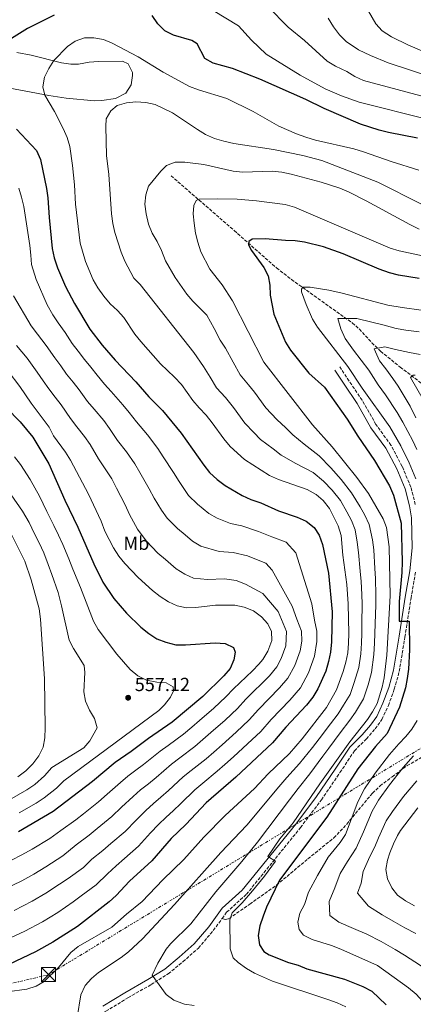
# Model space of a CAD drawing. Units: metres. Extents: x 583599 to 587060, y 4726625 to 4728979.
# Drawn here: x 585700 to 585908, y 4728024 to 4728543 of the extents above; entities that cross this region are included whole.
import ezdxf
from ezdxf.enums import TextEntityAlignment as Align

# ---------------------------------------------------------------- set-up
doc = ezdxf.new("R2010")
doc.units = ezdxf.units.M
doc.header["$MEASUREMENT"] = 0
for name, pattern in [('DGN Style 1', [1.045693, 0.00174, -1.043953]), ('DGN Style 3', [2.435891, 1.739922, -0.695969]), ('DGN Style 7', [3.479844, 1.56593, -0.695969, 0.521977, -0.695969])]:
    doc.linetypes.add(name, pattern=pattern)
for name, color, linetype, lineweight in [('Barranco lineal', 142, 'DGN Style 3', 13), ('Camino', 7, 'DGN Style 3', 0), ('Cauce permanente no visto', 142, 'DGN Style 1', 13), ('Cota de punto acotado terreno', 7, 'Continuous', 0), ('Curva de nivel directora', 30, 'Continuous', 30), ('Curva de nivel intermedia', 30, 'Continuous', 0), ('Edificio', 1, 'Continuous', 13), ('Etiqueta de uso rústico', 92, 'Continuous', 0), ('Línea de cambio de uso (parcela vista)', 92, 'Continuous', 0), ('Línea eléctrica', 6, 'DGN Style 7', 0), ('Margen derecho', 7, 'Continuous', 0), ('Punto acotado terreno (símbolo)', 7, 'Continuous', 0), ('Senda', 7, 'DGN Style 3', 0), ('Torre eléctrica', 7, 'Continuous', 0)]:
    doc.layers.add(name, color=color, linetype=linetype, lineweight=lineweight)
doc.styles.add('Style-Arial', font='arial.ttf')

# ---------------------------------------------------------------- blocks, each defined once
blk = doc.blocks.new('5PATER')
at = {"layer": 'Cauce permanente no visto', "linetype": 'Continuous', "lineweight": 0}
h = blk.add_hatch(color=51, dxfattribs=at)
edge = h.paths.add_edge_path()
edge.add_ellipse((0, 0), major_axis=(-0.11, -0.111), ratio=0.999422, start_angle=0, end_angle=360)
blk = doc.blocks.new('5TME')
at = {"layer": 'Edificio', "color": 7, "linetype": 'Continuous', "lineweight": 0}
for p, q in [((-0.375, 0.375), (0.375, -0.375)), ((0.3723, 0.3776), (-0.3716, -0.3784))]:
    blk.add_line(p, q, dxfattribs=at)
at = {"layer": 'Edificio', "color": 7, "linetype": 'Continuous', "lineweight": 0, "flags": 128}
blk.add_lwpolyline([(-0.375, -0.375), (0.375, -0.375), (0.375, 0.375), (-0.375, 0.375), (-0.3716, -0.3784)], dxfattribs=at)

msp = doc.modelspace()

# ---------------------------------------------------------------- linework, layer by layer
at = {"layer": 'Barranco lineal', "color": 142, "linetype": 'DGN Style 3', "lineweight": 13}
msp.add_polyline3d([(585779.63, 4728461.06, 508.09), (585812.98, 4728432.12, 501.76), (585835.32, 4728412.38, 498.38), (585843.21, 4728406.29, 496.53), (585855.21, 4728397.73, 493.43), (585875.3, 4728383.41, 489.09), (585878.99, 4728380.2, 488.12), (585885.61, 4728372.93, 486.08), (585890.24, 4728368.41, 484.71), (585900.58, 4728360.09, 481.79), (585913.45, 4728350.3, 478.87)], dxfattribs=at)
at = {"layer": 'Camino', "color": 7, "linetype": 'DGN Style 3', "lineweight": 0}
for points in [[(585908.56, 4728287.6, 495.78), (585906.23, 4728296.79, 495.53), (585901.62, 4728307.67, 495.29), (585895.74, 4728318.86, 495.05), (585887.8, 4728329.79, 495.78), (585880.52, 4728342.57, 496.02), (585873.63, 4728352.73, 496.02), (585868.65, 4728360.21, 495.05)], [(585806.6, 4728069.15, 506.73), (585808.97, 4728072.41, 506.73), (585819.43, 4728081.88, 506.25), (585847.97, 4728117.05, 504.54), (585858.97, 4728131.69, 504.54), (585868.82, 4728146.09, 503.81), (585876.4, 4728157.55, 503.81), (585882.75, 4728163.88, 503.33), (585887.35, 4728169.18, 502.84), (585890.94, 4728174.17, 502.84), (585894.36, 4728181.54, 503.08), (585897.5, 4728190.12, 502.84), (585900.08, 4728199.41, 502.59), (585903.08, 4728217.63, 501.13), (585906.31, 4728238.11, 498.94), (585908.72, 4728252.1, 497.97)], [(585696.54, 4728006.72, 516.23), (585701.59, 4728008.1, 516.23), (585721.36, 4728010.16, 516.23), (585727.2, 4728011.29, 515.99), (585733.31, 4728013.8, 514.77), (585745.25, 4728020.15, 513.55), (585756.91, 4728027.25, 512.09), (585769.07, 4728034.2, 510.39), (585778.17, 4728039.92, 509.17), (585785.92, 4728046.28, 508.2), (585794.05, 4728053.49, 507.47), (585801.96, 4728062.76, 506.73), (585806.6, 4728069.15, 506.73)]]:
    msp.add_polyline3d(points, dxfattribs=at)
at = {"layer": 'Curva de nivel directora', "color": 30, "linetype": 'Continuous', "lineweight": 30, "flags": 128}
for points, elevation in [([(585717.91, 4728545.7), (585703.81, 4728538.82), (585686.22, 4728527.77)], 525), ([(585909.65, 4728480.81), (585894.44, 4728483.86), (585889.57, 4728485.01), (585879.67, 4728488.24), (585860.38, 4728496.52), (585850.72, 4728501.3), (585826.5, 4728512.08), (585812.01, 4728517.71), (585801.86, 4728520.5), (585797.46, 4728522.91), (585793.44, 4728530.64), (585790.65, 4728532.34), (585780.85, 4728535.26), (585776.36, 4728537.45), (585772.65, 4728541.14), (585769.72, 4728545.62)], 525), ([(585698.07, 4728485.62), (585708.55, 4728474.43), (585710.8, 4728469.69), (585713.96, 4728454.39), (585714.64, 4728449.44), (585715.27, 4728438.95), (585716.93, 4728422.61), (585718.03, 4728417.73), (585719.73, 4728412.44), (585723.86, 4728402.59), (585728.6, 4728393.63), (585736.71, 4728380.08), (585743.3, 4728371.73), (585750.17, 4728363.7), (585761.07, 4728352.21), (585767.93, 4728344.4), (585775.18, 4728337.15), (585784.96, 4728325.19), (585796.91, 4728308.3), (585800, 4728304.38), (585803.99, 4728300.7), (585808.2, 4728297.54), (585817.17, 4728292.31), (585821.73, 4728290.27), (585827.03, 4728288.42), (585836.39, 4728284.26), (585846.29, 4728280.88), (585851.02, 4728278.76), (585855.11, 4728275.5), (585857.89, 4728271.34), (585859.57, 4728266.52)], 525), ([(585910.56, 4728406.77), (585899.74, 4728408.6), (585894.91, 4728409.87), (585889.56, 4728411.81), (585870.53, 4728419.91), (585860.18, 4728423.51), (585850.17, 4728425.99), (585845.13, 4728426.72), (585840.13, 4728426.85), (585829.31, 4728427.84), (585822.53, 4728427.66), (585820.63, 4728426.36), (585820.58, 4728424.52), (585822.06, 4728421.59), (585828.57, 4728412.67), (585830.85, 4728408.22), (585831.74, 4728403.23), (585831.9, 4728398.03), (585833.86, 4728388.05), (585840.09, 4728373.25), (585842.7, 4728368.98), (585852.35, 4728356.79), (585860.63, 4728349.45), (585872.6, 4728332.68), (585878.17, 4728323.61), (585887.03, 4728310.82), (585894.91, 4728297.44), (585897.09, 4728292.54), (585901.11, 4728277.66), (585901.57, 4728257.23), (585901.41, 4728251.64), (585900.1, 4728236.42), (585900.11, 4728226.09), (585905.34, 4728225.93), (585905.52, 4728210.84), (585905.04, 4728200.74), (585904.23, 4728195.74), (585903.32, 4728190.82), (585900.3, 4728180.68), (585893.8, 4728166.77), (585887.58, 4728159.88), (585878.24, 4728148.14), (585861.85, 4728122.6), (585836.92, 4728089.4), (585830.1, 4728075.17), (585828.21, 4728070.35), (585826.58, 4728065.31), (585825.69, 4728060.19), (585826.33, 4728055.17), (585828.53, 4728051.61), (585831.51, 4728049.98), (585841.71, 4728045.9), (585846.67, 4728044.53), (585851.23, 4728042.48), (585871.28, 4728037.15), (585880.92, 4728033.3), (585885.66, 4728030.74), (585893.11, 4728023.59)], 500), ([(585692.62, 4728338.67), (585699.99, 4728331.11), (585706.61, 4728323.11), (585715.12, 4728309.02), (585723.58, 4728289.78), (585730.43, 4728275.58), (585738.85, 4728256.29), (585743.68, 4728246.64), (585749.43, 4728237.91), (585756.13, 4728230.29), (585763.64, 4728222.9), (585767.88, 4728219.43), (585772.1, 4728216.76), (585776.96, 4728214.98), (585782.21, 4728213.57), (585787.21, 4728213.43), (585802.98, 4728214.63), (585808.27, 4728214.24), (585812.57, 4728212.12), (585813.43, 4728209.68), (585812.87, 4728205.64), (585810.8, 4728201.06), (585807.58, 4728197.23), (585796.37, 4728186.32), (585780.31, 4728172.78), (585767.73, 4728164.15), (585758.62, 4728157.29), (585750.08, 4728151.44), (585738.23, 4728141.42), (585717.5, 4728125.6), (585699.07, 4728114.85)], 550), ([(585859.57, 4728266.52), (585862.77, 4728251.4), (585864.7, 4728230.89), (585864.42, 4728215.05), (585863.84, 4728209.63), (585862.8, 4728204.74), (585861.28, 4728199.63), (585857.15, 4728190.32), (585854.47, 4728185.91), (585851.2, 4728181.7), (585840.28, 4728170.07), (585833.23, 4728161.73), (585813.78, 4728143.72), (585798.2, 4728130.2), (585787.4, 4728118.78), (585779.78, 4728111.25), (585769.55, 4728099.56), (585757.73, 4728088.8), (585750.6, 4728081.29), (585746.94, 4728077.89), (585730.35, 4728064.96), (585717.3, 4728056.54), (585708.08, 4728051.55), (585693.98, 4728044.91)], 525)]:
    msp.add_lwpolyline(points, dxfattribs=dict(at, elevation=elevation))
at = {"layer": 'Curva de nivel intermedia', "color": 30, "linetype": 'Continuous', "lineweight": 0, "flags": 128}
for points, elevation in [([(585879.92, 4728554.72), (585887.66, 4728541.26), (585891.05, 4728537.58), (585895.99, 4728534.33), (585904.9, 4728529.86), (585919.86, 4728523.59), (585928.7, 4728520.43), (585933.78, 4728519.09), (585943.7, 4728518.02), (585953.56, 4728517.79), (585960.68, 4728517.33), (585966.09, 4728517.42), (585976.07, 4728517.21), (585984.07, 4728517.25), (585989.09, 4728516.95), (585995.14, 4728516.69), (586003.9, 4728515.82), (586012.81, 4728513.12)], 545), ([(585801.95, 4728548.32), (585815.24, 4728540.19), (585822.11, 4728532.51), (585829.83, 4728525.22), (585847.83, 4728514.05), (585861.01, 4728506.92), (585869.54, 4728503.15), (585879, 4728499.9), (585915.3, 4728490.81), (585922.68, 4728488.85), (585927.61, 4728487.68), (585937.46, 4728486.03), (585944.04, 4728484.91), (585951.79, 4728482.91), (585957.56, 4728482.38), (585962.64, 4728481.95), (585972.58, 4728480.99), (585979.64, 4728479.77), (585984.74, 4728478.62)], 530), ([(585916.82, 4728501.74), (585881.18, 4728511.38), (585876.65, 4728513.44), (585872.35, 4728516.07), (585866.36, 4728518.92), (585862.12, 4728521.57), (585850.08, 4728532.4), (585841.44, 4728539.4), (585830.77, 4728550.36)], 535), ([(585862.61, 4728544.18), (585865.43, 4728539.6), (585868.51, 4728535.45), (585871.99, 4728531.85)], 540), ([(585910.5, 4728463.91), (585895.88, 4728468.55), (585881.25, 4728473.75), (585876.17, 4728475.26), (585855.88, 4728479.83), (585850.79, 4728481.39), (585845.81, 4728483.19), (585836.53, 4728487.17), (585822.96, 4728495.01), (585809.07, 4728501.74), (585794.1, 4728506.4), (585789.31, 4728508.2), (585775.56, 4728515.77), (585762.37, 4728523.85), (585748.62, 4728531), (585744.04, 4728532.99), (585738.88, 4728533.87), (585733.88, 4728533.76), (585729.05, 4728532.04), (585724.93, 4728529.2)], 520), ([(585871.99, 4728531.85), (585878.58, 4728527.43), (585884.99, 4728524.41), (585894.28, 4728520.68), (585918.34, 4728512.67)], 540), ([(585724.93, 4728529.2), (585717.8, 4728521.86), (585715.2, 4728517.6), (585712.88, 4728513.01), (585712.03, 4728507.99), (585713.02, 4728503.61), (585718.1, 4728494.9), (585722.67, 4728485.98), (585724.73, 4728481.31), (585726.23, 4728476.54), (585727.69, 4728466.52), (585728.68, 4728456.18), (585729.22, 4728445.99), (585731.73, 4728425.53), (585734.44, 4728415.78), (585738.51, 4728406.17), (585740.96, 4728401.81), (585744.15, 4728397.58), (585747.58, 4728393.53), (585751.36, 4728389.91), (585754.68, 4728386.18), (585760.52, 4728377.52), (585763.67, 4728373.5), (585774.02, 4728361.82), (585781.49, 4728354.83), (585785.08, 4728350.81), (585791.18, 4728342.43), (585794.41, 4728338.5), (585798.14, 4728334.77), (585801.42, 4728330.68), (585807.42, 4728322.14), (585810.8, 4728318.25), (585818.34, 4728311.4), (585831.68, 4728302.82), (585836.35, 4728300.79), (585851.48, 4728295.51), (585856.17, 4728292.92), (585859.98, 4728289.69), (585863.29, 4728285.53), (585867.85, 4728276.24), (585869.46, 4728271.21), (585870.37, 4728260.81), (585872.39, 4728245.35), (585873.21, 4728235.15), (585873.49, 4728219.57), (585873.31, 4728214.41), (585872.93, 4728209.25), (585871.98, 4728204.34), (585870.58, 4728199.53), (585866.98, 4728189.7), (585861.7, 4728180.53), (585848.92, 4728164), (585842.15, 4728156.25), (585830.87, 4728145.36), (585823.72, 4728137.68), (585808.21, 4728123.42), (585796.97, 4728111.95), (585786.37, 4728100.3), (585775.24, 4728089.52), (585764.42, 4728078.12), (585756.04, 4728071.41), (585748.38, 4728064.55), (585730.65, 4728054.33), (585726.82, 4728051.12), (585720.21, 4728043.32), (585712.69, 4728035.94), (585708.42, 4728033.33), (585703.6, 4728031.85), (585693.18, 4728030.39)], 520), ([(585911.84, 4728446.13), (585888.84, 4728457.68), (585859.17, 4728469.12), (585849.25, 4728471.7), (585833.68, 4728474.95), (585812.79, 4728478.11), (585807.46, 4728479.21), (585802.66, 4728480.61), (585797.86, 4728482.85), (585793.57, 4728485.43), (585780.38, 4728494.19), (585771.27, 4728498.7), (585766.3, 4728499.75), (585761.03, 4728499.98), (585756.05, 4728499.55), (585751.2, 4728498.1), (585747.82, 4728495.29), (585745.48, 4728491.07), (585745.29, 4728486.98), (585745.57, 4728471.71), (585746.81, 4728461.74), (585748.21, 4728440.95), (585748.9, 4728435.9), (585749.97, 4728431.02), (585753.26, 4728420.64), (585755.19, 4728416.03), (585760.02, 4728407.05), (585763.27, 4728403.63), (585791.72, 4728367.82), (585796.72, 4728360.4), (585800.21, 4728354.74), (585803.68, 4728349.2), (585808.32, 4728344.09), (585812.55, 4728338.73), (585818.59, 4728330.4), (585823.3, 4728325.57), (585826.89, 4728321.92), (585833.51, 4728317), (585837.82, 4728313.57), (585845.5, 4728309.27), (585854.67, 4728304.37), (585860.07, 4728299.96), (585864.69, 4728295.2), (585869.05, 4728289.61), (585872.44, 4728283.69), (585874.85, 4728279.05), (585876.83, 4728274.15), (585877.95, 4728267.62), (585878.51, 4728262.27), (585879.43, 4728252.32), (585879.94, 4728246.96), (585880.27, 4728240.04), (585880.46, 4728234.89), (585880.41, 4728224.9), (585880.39, 4728219.52), (585880.18, 4728214.41), (585879.82, 4728208.84), (585878.7, 4728201.58), (585876.29, 4728193.61), (585874.12, 4728187.34), (585870.74, 4728181.64), (585867.85, 4728177.1), (585863.75, 4728171.85), (585857.74, 4728163.85), (585854.38, 4728159.38), (585847.49, 4728150.86), (585840.81, 4728143.48), (585836.52, 4728138.57), (585819.64, 4728118.4), (585805.87, 4728103.89), (585781.52, 4728076.43), (585764.49, 4728058.46), (585757.21, 4728051.59), (585753.28, 4728048.49), (585741.37, 4728040.68), (585737.59, 4728037.41), (585734.24, 4728033.71), (585732.08, 4728028.88), (585730.13, 4728016.81)], 515), ([(585910.67, 4728432.89), (585905.74, 4728435.23), (585882.6, 4728447.83), (585873.29, 4728452.5), (585868.66, 4728454.47), (585858.83, 4728457.73), (585842.96, 4728461.96), (585838.05, 4728463.01), (585833.07, 4728463.49), (585817.36, 4728462.86), (585812.39, 4728463.41), (585796.92, 4728467.06), (585786.84, 4728468.19), (585781.84, 4728468.22), (585777.26, 4728466.51), (585774.19, 4728463.5), (585767.77, 4728455.6), (585766.3, 4728450.98), (585765.85, 4728445.99), (585766.59, 4728440.86), (585767.76, 4728435.58), (585769.68, 4728430.78), (585772.33, 4728426.3), (585774.54, 4728421.55), (585776.73, 4728416.09), (585781.89, 4728407.34), (585787.91, 4728398.58), (585791.16, 4728394.78), (585798.6, 4728387.46), (585802.43, 4728380.37), (585805.64, 4728374.29), (585808.36, 4728369.99), (585812.4, 4728362.72), (585816.19, 4728355.97), (585820.54, 4728350.78), (585823.68, 4728346.78)], 510), ([(585695.18, 4728059.04), (585702.42, 4728062.45), (585711.84, 4728067.37), (585719.83, 4728072.35), (585727.9, 4728077.9), (585732.15, 4728081), (585740.18, 4728086.93), (585746.07, 4728092.76), (585750.65, 4728096.9), (585754.99, 4728100.73), (585762.49, 4728107.33), (585768.83, 4728114.27), (585773.08, 4728118.64), (585777.09, 4728122.5), (585780.82, 4728125.91), (585784.79, 4728129.8), (585792.11, 4728136.99), (585796.38, 4728140.53), (585804.07, 4728146.91), (585808.01, 4728150.31), (585812.59, 4728154.49), (585819.99, 4728161.21), (585827.05, 4728167.81), (585832.48, 4728174.09), (585842.28, 4728184.33), (585847.89, 4728190.89), (585852.12, 4728198.82), (585855.3, 4728207.5), (585856.52, 4728215.24), (585856.55, 4728220.81), (585855.32, 4728226.51), (585853.91, 4728235.22), (585845.47, 4728262.11), (585840.33, 4728267.67), (585832.9, 4728270.59), (585825.76, 4728273.39), (585817.09, 4728276.3), (585811.08, 4728277.53), (585803.97, 4728280.3), (585799.61, 4728282.9), (585793.55, 4728287.78), (585788.83, 4728292.39), (585783.86, 4728299.62), (585780.89, 4728304.41), (585775.51, 4728312.8), (585772.75, 4728317.15), (585767.2, 4728324.32), (585761.44, 4728331.11), (585757.58, 4728336.03), (585754.26, 4728340.14), (585748.03, 4728347.14), (585744.59, 4728351.02), (585740.69, 4728355.87), (585737.22, 4728360.04), (585733.91, 4728364.05), (585730.59, 4728368.41), (585727.48, 4728372.54), (585723.71, 4728378.28), (585720.12, 4728383.36), (585717.19, 4728387.69), (585714.24, 4728392.91), (585708.47, 4728406.25), (585705.91, 4728414.19), (585705.7, 4728419.19), (585705.07, 4728424.31), (585701.89, 4728444.78), (585700.79, 4728449.67), (585699.27, 4728454.43)], 530), ([(585914.76, 4728418.23), (585900.05, 4728421.39), (585895.3, 4728422.88), (585844.81, 4728444.53), (585839.88, 4728445.83), (585824.74, 4728447.76), (585814.53, 4728448.62), (585804.14, 4728448.78), (585794.43, 4728448.69), (585792.96, 4728447.95), (585791.62, 4728445.33), (585791.38, 4728441.03), (585791.84, 4728436.05), (585792.6, 4728430.78), (585793.72, 4728425.91), (585795.41, 4728420.81), (585800.06, 4728411.73), (585806.54, 4728403.56), (585812.04, 4728395.03), (585828.69, 4728362.74), (585854.36, 4728329.54), (585864.75, 4728317.94), (585877.63, 4728301.82), (585883.82, 4728293.32), (585891.56, 4728280.03), (585893.37, 4728275.35), (585894.79, 4728265.19), (585895.22, 4728239.37), (585893.61, 4728208.01), (585892.13, 4728196.08), (585891.16, 4728191.18), (585888.4, 4728182.63), (585886.05, 4728178.18), (585883.26, 4728174.17), (585873.96, 4728162.4)], 505), ([(585911.73, 4728390.2), (585901.62, 4728391.46), (585894.07, 4728392.82), (585869.97, 4728399.1), (585862.91, 4728400.58), (585853.06, 4728402.3), (585849.23, 4728402.31), (585848.55, 4728401.28), (585848.57, 4728399.81), (585850.9, 4728393.14), (585854.39, 4728385.45), (585857.01, 4728381.23), (585872.89, 4728360.38), (585880.46, 4728348.89), (585895.07, 4728328.6), (585900.93, 4728318.55), (585905.31, 4728309.53), (585908.9, 4728301.04)], 495), ([(585814.08, 4728167.49), (585820.86, 4728173.88), (585825.84, 4728179.46), (585836.93, 4728190.76), (585841.31, 4728195.86), (585844.99, 4728202.58), (585847.8, 4728210.27), (585848.61, 4728215.43), (585848.58, 4728220.72), (585846.03, 4728227.13), (585843.65, 4728233.97), (585833.06, 4728252.88), (585829.63, 4728256.58), (585824.68, 4728258.53), (585819.92, 4728260.4), (585812.45, 4728262.32), (585804.99, 4728262.75), (585795.42, 4728265.58), (585791.02, 4728268.26), (585787.17, 4728271.51), (585783.12, 4728274.86), (585777.67, 4728280.41), (585774.59, 4728284.5), (585770.81, 4728290.93), (585768.16, 4728295.89), (585763.17, 4728304.5), (585760.53, 4728309.11), (585756.05, 4728315.36), (585751.42, 4728321.36), (585747.23, 4728327.66), (585744.15, 4728331.82), (585739.01, 4728337.83), (585735.56, 4728341.97), (585731.21, 4728348.03), (585727.89, 4728352.15), (585724.51, 4728356.37), (585721.38, 4728360.66), (585718.24, 4728364.99), (585713.69, 4728371.52), (585709.07, 4728377.38), (585705.78, 4728381.76), (585696.56, 4728397.76)], 535), ([(585910.63, 4728378.71), (585903.53, 4728379.59), (585898.5, 4728380.49), (585892.11, 4728382.16), (585885.66, 4728383.84), (585877.72, 4728385.67), (585867.73, 4728385.7), (585869.3, 4728380.28), (585871.63, 4728375.15), (585875.88, 4728369.04), (585879.92, 4728363.74), (585883.96, 4728358.44), (585889.01, 4728350.78), (585892.9, 4728345.36), (585898.99, 4728336.07), (585901.97, 4728330.96), (585907.2, 4728321.2), (585909.32, 4728316.65)], 490), ([(585828.16, 4728240.64), (585818.93, 4728245.5), (585814.08, 4728247.4), (585807.81, 4728248.35), (585798.9, 4728247.97), (585791.47, 4728248.66), (585786.86, 4728250.86), (585782.43, 4728253.62), (585776.65, 4728258.5), (585772.68, 4728261.94), (585766.5, 4728268.42), (585761.89, 4728274.56), (585757.76, 4728282.25), (585755.43, 4728287.36), (585750.82, 4728296.2), (585748.31, 4728301.07), (585744.89, 4728306.4), (585741.41, 4728311.61), (585736.89, 4728319.29), (585734.04, 4728323.51), (585729.98, 4728328.52), (585726.54, 4728332.92), (585721.72, 4728340.2), (585718.56, 4728344.25), (585715.11, 4728348.69), (585712.16, 4728352.91), (585709, 4728357.45), (585703.67, 4728364.75), (585698.02, 4728371.41)], 540), ([(585911.11, 4728366.67), (585905.45, 4728367.71), (585898.12, 4728369.42), (585892.54, 4728370.76), (585886.92, 4728369.64), (585889.74, 4728363.44), (585893.01, 4728359.14), (585896.64, 4728354.05), (585899.5, 4728349.96), (585905.82, 4728339.48), (585908.87, 4728333.31)], 485), ([(585695.44, 4728099.86), (585700.85, 4728102.67), (585706.28, 4728105.61), (585715.69, 4728111.41), (585721.4, 4728115.5), (585729.41, 4728121.19), (585733.47, 4728124.42), (585741.31, 4728130.62), (585745.88, 4728134.63), (585752.96, 4728140.82), (585756.83, 4728144.21), (585761.08, 4728147.33), (585765.16, 4728150.42), (585773.82, 4728157.36), (585778.14, 4728160.48), (585786.25, 4728166.31), (585790.68, 4728170.06), (585794.69, 4728173.53), (585802.27, 4728180.04), (585808.49, 4728186.03), (585812.54, 4728190.22), (585822.56, 4728199.72), (585825.99, 4728203.35), (585828.15, 4728205.82), (585830.72, 4728210.09), (585832.8, 4728215.8), (585832.63, 4728220.55), (585830.73, 4728224.6), (585827.44, 4728228.37), (585823.12, 4728231.48), (585818.26, 4728233.42), (585813.24, 4728234.45), (585803.16, 4728234.37), (585792.81, 4728233.19), (585787.81, 4728233.11), (585782.9, 4728234.11), (585778.31, 4728236.14), (585773.84, 4728238.99), (585769.83, 4728242.12), (585762.25, 4728249.02), (585755.33, 4728256.44), (585752.11, 4728260.38), (585749.18, 4728264.62), (585744.71, 4728273.57), (585742.69, 4728278.83), (585736.1, 4728293.04), (585726.54, 4728310.93), (585723.93, 4728315.19), (585717.51, 4728323.87), (585715.25, 4728328.38), (585705.72, 4728341.01), (585699.76, 4728349.91), (585693.65, 4728357.99)], 545), ([(585908.45, 4728355.73), (585907.36, 4728355.84), (585906.1, 4728354.55), (585912.66, 4728342.9)], 480), ([(585823.68, 4728346.78), (585829.75, 4728338.66), (585835.43, 4728332.44), (585840.28, 4728328), (585843.96, 4728324.31), (585849.93, 4728319.4), (585857.85, 4728313.23), (585863.97, 4728307), (585869.4, 4728300.71), (585874.81, 4728293.69), (585879.39, 4728286.35), (585881.85, 4728281.87), (585884.19, 4728277.09), (585886, 4728269.01), (585886.65, 4728263.73), (585887.19, 4728253.75), (585887.49, 4728248.58), (585887.75, 4728239.7), (585887.71, 4728234.63), (585887.43, 4728224.64), (585887.29, 4728219.46), (585887.06, 4728214.41), (585886.71, 4728208.42), (585885.41, 4728198.83), (585883.73, 4728192.4), (585881.26, 4728184.98), (585877, 4728177.9), (585874.01, 4728173.68), (585868.85, 4728167.12), (585862.96, 4728159.05), (585859.84, 4728154.77), (585852.83, 4728145.48), (585846.67, 4728137.66), (585842.17, 4728131.77), (585825.24, 4728109.34), (585816.96, 4728099.12), (585803.35, 4728083.18), (585790.01, 4728066.34), (585779.37, 4728055.75), (585777.08, 4728052.97), (585772.65, 4728045.5), (585769.73, 4728039.17), (585777.13, 4728029.07), (585781.04, 4728025.95), (585786.69, 4728023.99), (585791.85, 4728023.21)], 510), ([(585696.98, 4728312.76), (585700.18, 4728308.63), (585705.21, 4728300.81), (585710.2, 4728291.96), (585714.15, 4728283.9), (585717.78, 4728276.4), (585720.19, 4728271.45), (585722.45, 4728266.54), (585725.64, 4728258.85), (585727.81, 4728253.49), (585731.91, 4728243.84)], 555), ([(585695.3, 4728292.6), (585701.25, 4728284.06), (585704.72, 4728278.02), (585707.64, 4728272.03), (585709.96, 4728267.32), (585712.47, 4728262.08), (585714.86, 4728255.86), (585716.78, 4728250.7), (585720.14, 4728241.05), (585721.9, 4728234.12), (585725.9, 4728215.95), (585728.18, 4728211.5), (585733.86, 4728202.68), (585734.07, 4728198.96), (585733.6, 4728188.68), (585734.47, 4728183.76), (585736.64, 4728179), (585739.28, 4728174.57), (585740.7, 4728169.75), (585736.73, 4728162.88), (585733.57, 4728159.08), (585716.64, 4728148.84), (585712.91, 4728144.31), (585707.8, 4728139.84), (585703.55, 4728136.95), (585694.33, 4728131.65)], 560), ([(585695.29, 4728272.15), (585702.48, 4728257.62), (585705.74, 4728247.9), (585709.97, 4728232.43), (585710.77, 4728227.03), (585712.89, 4728195.61), (585713.28, 4728169.67), (585713.05, 4728164.4), (585712.1, 4728159.49), (585709.83, 4728155.03), (585706.68, 4728150.65), (585702.94, 4728146.96), (585698.74, 4728143.89)], 565), ([(585691.09, 4728084.24), (585700.91, 4728089.03), (585707.18, 4728092.56), (585713.49, 4728096.38), (585722.52, 4728102.26), (585729.62, 4728107.92), (585736.49, 4728113.09), (585740.65, 4728116.52), (585748.37, 4728122.85), (585753.53, 4728127.84), (585759.67, 4728133.43), (585763.58, 4728136.97), (585767.66, 4728140.19), (585771.71, 4728143.55), (585779.92, 4728150.57), (585784.22, 4728153.83), (585792.19, 4728159.84), (585796.45, 4728163.48), (585800.66, 4728167.18), (585808.18, 4728173.77), (585814.68, 4728179.96), (585819.19, 4728184.84), (585831.57, 4728197.19), (585835.4, 4728201.94), (585837.85, 4728206.34), (585840.3, 4728213.03), (585840.6, 4728220.63), (585836.11, 4728231.09), (585828.16, 4728240.64)], 540), ([(585731.91, 4728243.84), (585738.76, 4728225.97), (585741.15, 4728221.57), (585750.99, 4728208.51), (585757.98, 4728200.51), (585762.12, 4728197.09), (585766.61, 4728194.88), (585772.08, 4728193.87), (585777.09, 4728193.43), (585780.8, 4728191.34), (585780.88, 4728189.25), (585779.3, 4728185.9), (585776.27, 4728181.82), (585773.17, 4728178.82), (585723, 4728141.74), (585719.14, 4728137.96), (585712.65, 4728132.72), (585708.37, 4728130.02), (585699.44, 4728124.85)], 555), ([(585909.48, 4728173.54), (585906.67, 4728168.99), (585903.54, 4728165.08), (585899.83, 4728161.33), (585894.96, 4728155.68), (585887.31, 4728145.81), (585881.71, 4728137.52), (585878.19, 4728130.74), (585871.68, 4728113.4)], 495), ([(585696.75, 4728073.34), (585706.37, 4728078.2), (585713.5, 4728082.46), (585720.69, 4728087.14), (585725.25, 4728090.26), (585733.43, 4728095.96), (585737.85, 4728100.34), (585743.57, 4728104.99), (585747.82, 4728108.62), (585755.43, 4728115.09), (585761.18, 4728121.06), (585766.37, 4728126.03), (585770.34, 4728129.73), (585774.24, 4728133.05), (585778.25, 4728136.67), (585786.01, 4728143.78), (585790.3, 4728147.18), (585798.13, 4728153.38), (585802.23, 4728156.89), (585806.62, 4728160.83), (585814.08, 4728167.49)], 535), ([(585873.96, 4728162.4), (585858.17, 4728140.09), (585844.12, 4728119.56), (585837.14, 4728111.08), (585830.69, 4728101.84), (585834.86, 4728099.35), (585829, 4728091.45), (585822.6, 4728083.75), (585817.21, 4728077.38), (585811.92, 4728072.09), (585810.7, 4728068.45), (585810.82, 4728053.18), (585812.4, 4728048.43), (585815.12, 4728045.88), (585819.4, 4728042.73), (585823.75, 4728040.25), (585828.44, 4728038.14), (585833.18, 4728036.04), (585862.39, 4728026.45), (585867.27, 4728024.53), (585871.85, 4728022.51)], 505), ([(585907.69, 4728154.97), (585902.2, 4728148.74), (585894.87, 4728139.69), (585889.09, 4728131.52), (585885.73, 4728125.68), (585881.28, 4728114.88), (585877.27, 4728106.14), (585872.79, 4728099.26), (585868.93, 4728092.87), (585866.12, 4728085.3), (585863.08, 4728078.01), (585863.54, 4728070.69), (585868.14, 4728067.09), (585875.95, 4728063.77), (585883.01, 4728060.78), (585890.49, 4728057.04), (585897.96, 4728052.71)], 490), ([(585909.45, 4728141.8), (585902.42, 4728133.57), (585896.47, 4728125.52), (585893.27, 4728120.62), (585889.13, 4728111.69), (585887.29, 4728106.99), (585884.51, 4728101.74), (585880.99, 4728093.92), (585879.98, 4728087.67), (585878.1, 4728082.45), (585883.9, 4728075.67), (585891.14, 4728071.11), (585896.97, 4728067.74), (585903.06, 4728064.21), (585908.78, 4728061.15)], 485), ([(585909.97, 4728127.45), (585900.8, 4728115.55), (585899.16, 4728112.95), (585896.98, 4728108.5), (585895.1, 4728103.79), (585893.87, 4728099.96), (585893.05, 4728094.98), (585893.84, 4728090.04), (585896.1, 4728085.31), (585899.26, 4728081.44), (585903.46, 4728078.43), (585908.16, 4728075.72)], 480), ([(585871.68, 4728113.4), (585868.97, 4728109.23), (585862.66, 4728101.4), (585856.87, 4728091.81), (585852.27, 4728082.93), (585850.06, 4728076.57), (585847.7, 4728072), (585846.62, 4728067.26), (585847.25, 4728063.38), (585849.6, 4728060.28), (585854.17, 4728057.99), (585864.3, 4728054.94), (585869.31, 4728052.97), (585888.56, 4728044.29), (585905.05, 4728032.46), (585909.04, 4728029.19), (585912.36, 4728025.45), (585917.29, 4728016.17)], 495), ([(585897.96, 4728052.71), (585902.85, 4728049.72), (585911.27, 4728044.39), (585915.44, 4728041.49), (585922.25, 4728037.04), (585927.81, 4728034.04), (585930.47, 4728029.36), (585932.65, 4728008.95)], 490)]:
    msp.add_lwpolyline(points, dxfattribs=dict(at, elevation=elevation))
at = {"layer": 'Línea de cambio de uso (parcela vista)', "color": 92, "linetype": 'Continuous', "lineweight": 0}
msp.add_polyline3d([(585698.25, 4728526.08, 521.98), (585705.76, 4728524.62, 521.07), (585721.79, 4728520.59, 519.21), (585726.75, 4728519.95, 518.64), (585730.84, 4728519.95, 518.24), (585736.45, 4728520.9, 518.24), (585741.42, 4728521.3, 518.17), (585754, 4728521.5, 517.7), (585757.05, 4728520.03, 517.51), (585759.28, 4728515.44, 517.28), (585759.38, 4728513.94, 517.26), (585758.61, 4728509, 517.26), (585755.71, 4728504.56, 517.26), (585750.33, 4728501.89, 517.1), (585743.17, 4728500.78, 517.02), (585739.15, 4728500.62, 517.26), (585724.27, 4728501.99, 518.48), (585715.07, 4728503.47, 519.65), (585690.84, 4728508.02, 523.74)], dxfattribs=at)
at = {"layer": 'Línea eléctrica', "color": 6, "linetype": 'DGN Style 7', "lineweight": 0}
msp.add_polyline3d([(585914.07, 4728160.5, 489.19), (585714.96, 4728039.47, 520.32), (585496.47, 4727987.76, 510.84), (585365.61, 4727957.06, 498), (585187.31, 4727916.61, 505.58), (584969.53, 4727867.57, 515.73), (584820.87, 4727912.64, 520.92), (584589.89, 4727987.94, 528.01)], dxfattribs=at)
at = {"layer": 'Margen derecho', "color": 7, "linetype": 'Continuous', "lineweight": 0}
msp.add_polyline3d([(585743.7, 4728022.86, 513.55), (585755.32, 4728029.94, 512.09), (585767.46, 4728036.87, 510.39), (585776.34, 4728042.46, 509.17), (585783.9, 4728048.65, 508.2), (585791.82, 4728055.68, 507.47), (585799.51, 4728064.69, 506.73), (585806.64, 4728074.5, 506.73), (585817.16, 4728084.03, 506.25), (585845.51, 4728118.97, 504.54), (585856.43, 4728133.51, 504.54), (585866.24, 4728147.83, 503.81), (585873.98, 4728159.53, 503.81), (585880.47, 4728166.01, 503.33), (585884.9, 4728171.12, 502.84), (585888.23, 4728175.75, 502.84), (585891.48, 4728182.74, 503.08), (585894.53, 4728191.07, 502.84), (585897.03, 4728200.08, 502.59), (585900, 4728218.13, 501.13), (585903.23, 4728238.62, 498.94), (585905.63, 4728252.54, 497.97), (585906.95, 4728264.78, 497.24), (585906.63, 4728280.45, 496.02), (585905.51, 4728286.95, 495.78), (585903.27, 4728295.79, 495.53), (585898.8, 4728306.34, 495.29), (585893.08, 4728317.21, 495.05), (585885.18, 4728328.1, 495.78), (585877.87, 4728340.92, 496.02), (585871.05, 4728350.99, 496.02), (585866.06, 4728358.48, 495.05)], dxfattribs=at)
at = {"layer": 'Senda', "color": 7, "linetype": 'DGN Style 3', "lineweight": 0}
msp.add_polyline3d([(585806.6, 4728069.15, 506.73), (585808.23, 4728068.55, 506), (585810.22, 4728069.07, 505.52), (585821.2, 4728076.72, 502.84), (585835.27, 4728086.65, 500.4), (585851.9, 4728100.61, 497.72), (585865.58, 4728111.66, 495.78), (585872.36, 4728118.87, 494.34), (585885.9, 4728135.24, 490.99), (585889.95, 4728139.03, 490.24), (585896.28, 4728143.91, 489.2), (585904.2, 4728149.76, 487.5), (585914.69, 4728155.78, 485.55), (585919.2, 4728158.02, 485.15), (585922.6, 4728160.39, 484.82), (585927.76, 4728165.58, 483.84)], dxfattribs=at)

# ---------------------------------------------------------------- block references
at = {"layer": 'Punto acotado terreno (símbolo)', "color": 7, "linetype": 'Continuous', "lineweight": 0, "xscale": 10, "yscale": 10, "zscale": 10}
msp.add_blockref('5PATER', (585756.99, 4728185.6, 557.12), dxfattribs=at)
at = {"layer": 'Torre eléctrica', "color": 7, "linetype": 'Continuous', "lineweight": 0, "xscale": 10, "yscale": 10, "zscale": 10}
msp.add_blockref('5TME', (585714.96, 4728039.53, 520.34), dxfattribs=at)

# ---------------------------------------------------------------- texts
at = {"layer": 'Cota de punto acotado terreno', "color": 7, "linetype": 'Continuous', "lineweight": 0, "style": 'Style-Arial'}
msp.add_text('557.12', height=7, dxfattribs=at).set_placement((585760.49, 4728189.1, 557.12))
at = {"layer": 'Etiqueta de uso rústico', "color": 92, "linetype": 'Continuous', "lineweight": 0, "style": 'Style-Arial'}
msp.add_text('Mb', height=7, dxfattribs=at).set_placement((585761.36, 4728267.12, 541.85), align=Align.MIDDLE_CENTER)

doc.saveas('drawing.dxf')
